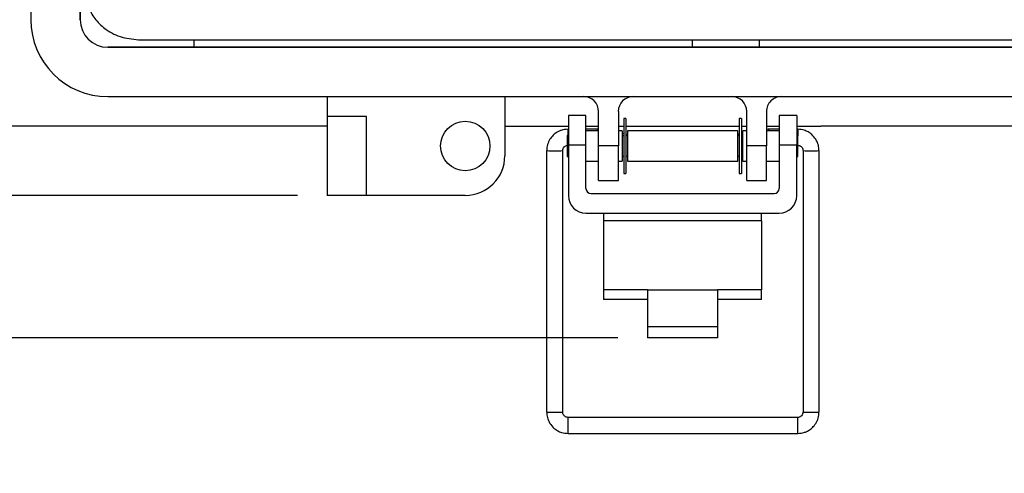
# Model space of a CAD drawing. Units: inches. Extents: x 0.3 to 8, y 0.3 to 10.7.
# Drawn here: x 1.4 to 2.7, y 6.7 to 7.3 of the extents above; entities that cross this region are included whole.
import ezdxf

# ---------------------------------------------------------------- set-up
doc = ezdxf.new("R2010")
doc.units = ezdxf.units.IN
doc.header["$MEASUREMENT"] = 0
doc.layers.add('BORDER', color=7, linetype='Continuous')
doc.styles.add('SLDTEXTSTYLE0', font='ARIAL.TTF', dxfattribs={"width": 0.948})
doc.dimstyles.new('SLDDIMSTYLE0', dxfattribs={"dimtxt": 0.080892, "dimasz": 0.080892, "dimexe": 0, "dimexo": 0.0625, "dimgap": 0.020223, "dimtad": 0, "dimtih": 1, "dimtoh": 1, "dimlfac": 3, "dimrnd": 1e-09, "dimzin": 12, "dimdsep": 46, "dimtxsty": 'SLDTEXTSTYLE0', "dimsah": 1, "dimcen": 0.09, "dimadec": 0, "dimazin": 3, "dimtfac": 1, "dimtofl": 0, "dimtmove": 0, "dimatfit": 3, "dimfxl": 0, "dimfrac": 2, "dimtolj": 1, "dimtzin": 12, "dimarcsym": 0})
doc.dimstyles.new('SLDDIMSTYLE1', dxfattribs={"dimtxt": 0.080892, "dimasz": 0.080892, "dimexe": 0, "dimexo": 0.0625, "dimgap": 0.020223, "dimtad": 0, "dimtih": 1, "dimtoh": 1, "dimlfac": 3, "dimrnd": 1e-09, "dimzin": 12, "dimdsep": 46, "dimtxsty": 'SLDTEXTSTYLE0', "dimsah": 1, "dimcen": 0.09, "dimadec": 0, "dimazin": 3, "dimtfac": 1, "dimtmove": 0, "dimatfit": 0, "dimfxl": 0, "dimfrac": 2, "dimtolj": 1, "dimtzin": 12, "dimarcsym": 0})

# ---------------------------------------------------------------- blocks, each defined once
blk = doc.blocks.new('_D')
at = {"layer": 'BORDER'}
for p, q in [((1.8126, 9.8675), (0.8177, 9.8675)), ((0.8571, 9.8675), (0.8571, 8.5713)), ((0.8571, 7.0267), (0.8571, 8.3228)), ((1.7437, 7.0267), (0.8177, 7.0267))]:
    blk.add_line(p, q, dxfattribs=at)
for points in [[(0.8571, 9.8675), (0.8447, 9.7866), (0.8696, 9.7866)], [(0.8571, 7.0267), (0.8696, 7.1076), (0.8447, 7.1076)]]:
    blk.add_solid(points, dxfattribs=at)
at = {"layer": 'BORDER', "char_height": 0.08333, "attachment_point": 1, "style": 'SLDTEXTSTYLE0'}
for s, insert in [('8.52', (0.7491, 8.5545)), ('[216.4]', (0.6874, 8.4303))]:
    blk.add_mtext(s, dxfattribs=dict(at, insert=insert))
blk = doc.blocks.new('_D_1')
at = {"layer": 'BORDER'}
for p, q in [((0.8571, 7.0267), (0.8571, 7.1822)), ((1.7437, 7.0267), (0.8178, 7.0267)), ((2.1694, 6.8373), (0.8178, 6.8373)), ((0.8571, 6.6572), (0.8571, 6.8373)), ((0.4683, 6.7999), (0.4405, 6.7999)), ((0.4405, 6.7999), (0.4405, 6.6757)), ((0.6844, 6.7999), (0.7121, 6.7999)), ((0.7121, 6.7999), (0.7121, 6.6757)), ((0.4405, 6.6757), (0.4683, 6.6757)), ((0.7121, 6.6757), (0.6844, 6.6757)), ((0.2955, 6.6572), (0.8571, 6.6572))]:
    blk.add_line(p, q, dxfattribs=at)
for points in [[(0.8571, 7.0267), (0.8696, 7.1076), (0.8447, 7.1076)], [(0.8571, 6.8373), (0.8447, 6.7564), (0.8696, 6.7564)]]:
    blk.add_solid(points, dxfattribs=at)
at = {"layer": 'BORDER', "char_height": 0.08333, "attachment_point": 1, "style": 'SLDTEXTSTYLE0'}
for s, insert in [('.57', (0.4992, 6.9259)), ('14.4', (0.4683, 6.7831))]:
    blk.add_mtext(s, dxfattribs=dict(at, insert=insert))

msp = doc.modelspace()

# ---------------------------------------------------------------- linework, layer by layer
at = {"color": 7, "linetype": 'Continuous', "lineweight": 25}
for p, q in [((1.3895, 8.2363), (1.3895, 7.2602)), ((1.4551, 8.2363), (1.4551, 7.2602)), ((1.4551, 7.2602), (1.4551, 8.2363)), ((1.4919, 7.2235), (3.019, 7.2235)), ((3.019, 7.2235), (1.4919, 7.2235)), ((1.5356, 7.2333), (2.9752, 7.2333)), ((1.606, 7.2333), (1.606, 7.2235)), ((2.2688, 7.2235), (2.2688, 7.2333)), ((2.3572, 7.2333), (2.3572, 7.2235)), ((1.4919, 7.1579), (3.019, 7.1579)), ((1.7831, 7.1579), (1.7831, 7.1317)), ((2.0193, 7.1579), (2.0193, 7.0792)), ((1.8356, 7.1317), (1.7831, 7.1317)), ((1.7831, 7.1317), (1.7831, 7.0267)), ((1.8356, 7.0267), (1.8356, 7.1317)), ((2.1271, 7.1329), (2.1038, 7.1329)), ((2.1038, 7.1329), (2.1038, 7.0936)), ((2.1271, 7.0936), (2.1271, 7.1329)), ((2.1439, 7.0923), (2.1439, 7.1382)), ((2.1702, 7.1382), (2.1702, 7.0923)), ((2.3407, 7.0923), (2.3407, 7.1382)), ((2.367, 7.1382), (2.367, 7.0923)), ((2.4071, 7.1329), (2.3838, 7.1329)), ((2.3838, 7.1329), (2.3838, 7.0936)), ((2.4071, 7.1329), (2.4071, 7.0936)), ((1.7831, 7.1185), (1.2518, 7.1185)), ((2.0193, 7.1185), (2.1038, 7.1185)), ((2.1271, 7.1185), (2.1439, 7.1185)), ((2.1702, 7.1185), (2.1773, 7.1185)), ((2.1802, 7.1288), (2.1773, 7.1288)), ((2.1773, 7.1288), (2.1773, 7.0557)), ((2.1802, 7.1288), (2.1802, 7.0557)), ((2.1802, 7.1185), (2.3307, 7.1185)), ((2.3336, 7.1288), (2.3307, 7.1288)), ((2.3307, 7.1288), (2.3307, 7.0557)), ((2.3336, 7.1288), (2.3336, 7.0557)), ((2.3336, 7.1185), (2.3407, 7.1185)), ((2.367, 7.1185), (2.3838, 7.1185)), ((2.4071, 7.1185), (2.4391, 7.1185)), ((3.2591, 7.1185), (2.4391, 7.1185)), ((2.1038, 7.1073), (2.102, 7.1056)), ((2.102, 7.1056), (2.102, 7.0789)), ((2.1038, 7.1146), (2.1033, 7.1146)), ((2.1423, 7.1146), (2.1271, 7.1146)), ((2.1439, 7.1123), (2.1271, 7.1123)), ((2.1439, 7.1143), (2.1423, 7.1146)), ((2.1754, 7.1123), (2.1702, 7.1123)), ((2.1754, 7.1123), (2.1754, 7.0723)), ((2.1773, 7.1084), (2.1754, 7.1087)), ((2.1773, 7.1056), (2.1754, 7.1056)), ((2.1821, 7.1075), (2.1802, 7.1079)), ((2.1821, 7.1056), (2.1802, 7.1056)), ((2.3288, 7.1123), (2.1821, 7.1123)), ((2.1821, 7.1123), (2.1821, 7.0723)), ((2.3288, 7.0723), (2.3288, 7.1123)), ((2.3307, 7.1077), (2.3288, 7.1074)), ((2.3307, 7.1056), (2.3288, 7.1056)), ((2.3355, 7.1086), (2.3336, 7.1082)), ((2.3355, 7.1056), (2.3336, 7.1056)), ((2.3407, 7.1123), (2.3355, 7.1123)), ((2.3355, 7.0723), (2.3355, 7.1123)), ((2.3694, 7.1146), (2.367, 7.1141)), ((2.3838, 7.1123), (2.367, 7.1123)), ((2.3838, 7.1146), (2.3694, 7.1146)), ((2.4084, 7.1146), (2.4071, 7.1146)), ((2.4088, 7.1056), (2.4071, 7.1073)), ((2.4088, 7.0923), (2.4088, 7.1056)), ((2.1271, 7.0936), (2.1038, 7.0936)), ((2.1038, 7.0936), (2.1038, 7.0262)), ((2.1271, 7.0358), (2.1271, 7.0936)), ((2.1702, 7.0923), (2.1439, 7.0923)), ((2.1439, 7.0463), (2.1439, 7.0923)), ((2.1702, 7.0463), (2.1702, 7.0923)), ((2.367, 7.0923), (2.3407, 7.0923)), ((2.3407, 7.0463), (2.3407, 7.0923)), ((2.367, 7.0463), (2.367, 7.0923)), ((2.4071, 7.0936), (2.3838, 7.0936)), ((2.3838, 7.0936), (2.3838, 7.0358)), ((2.4071, 7.0262), (2.4071, 7.0936)), ((2.4088, 7.0789), (2.4088, 7.0923)), ((2.0749, 7.0862), (2.0749, 6.7386)), ((2.0962, 6.7386), (2.0962, 7.0862)), ((2.102, 7.0789), (2.1038, 7.0772)), ((2.1754, 7.0789), (2.1773, 7.0789)), ((2.1802, 7.0789), (2.1821, 7.0789)), ((2.3288, 7.0789), (2.3307, 7.0789)), ((2.3336, 7.0789), (2.3355, 7.0789)), ((2.4071, 7.0772), (2.4088, 7.0789)), ((2.4155, 7.0862), (2.4155, 6.7386)), ((2.4368, 6.7386), (2.4368, 7.0862)), ((2.1271, 7.0723), (2.1439, 7.0723)), ((2.1702, 7.0723), (2.1754, 7.0723)), ((2.1821, 7.0723), (2.3288, 7.0723)), ((2.3355, 7.0723), (2.3407, 7.0723)), ((2.367, 7.0723), (2.3838, 7.0723)), ((2.1773, 7.0557), (2.1802, 7.0557)), ((2.3307, 7.0557), (2.3336, 7.0557)), ((2.1439, 7.0463), (2.1702, 7.0463)), ((2.3407, 7.0463), (2.367, 7.0463)), ((1.8356, 7.0267), (1.7831, 7.0267)), ((1.9668, 7.0267), (1.8356, 7.0267)), ((2.1338, 7.0291), (2.3771, 7.0291)), ((2.1271, 7.0028), (2.3838, 7.0028)), ((2.1504, 7.0028), (2.1504, 6.993)), ((2.3604, 6.993), (2.3604, 7.0028)), ((2.1504, 6.993), (2.1504, 6.9012)), ((2.3604, 6.993), (2.1504, 6.993)), ((2.3604, 6.993), (2.3604, 6.9012)), ((2.2088, 6.9012), (2.1504, 6.9012)), ((2.1504, 6.9012), (2.1504, 6.8881)), ((2.2088, 6.9012), (2.3021, 6.9012)), ((2.2088, 6.9012), (2.2088, 6.8522)), ((2.3021, 6.9012), (2.3021, 6.8522)), ((2.3604, 6.9012), (2.3021, 6.9012)), ((2.3604, 6.8881), (2.3604, 6.9012)), ((2.2088, 6.8881), (2.1504, 6.8881)), ((2.3604, 6.8881), (2.3021, 6.8881)), ((2.2088, 6.8522), (2.3021, 6.8522)), ((2.2088, 6.8522), (2.2088, 6.8373)), ((2.3021, 6.8522), (2.3021, 6.8373)), ((2.3021, 6.8373), (2.2088, 6.8373)), ((2.4084, 6.7315), (2.1033, 6.7315)), ((2.1033, 6.7102), (2.4084, 6.7102))]:
    msp.add_line(p, q, dxfattribs=at)
at = {"color": 8, "linetype": 'Continuous', "lineweight": 25}
for p, q in [((2.1033, 7.1069), (2.1033, 7.1146)), ((2.4084, 7.1146), (2.4084, 7.106)), ((2.1033, 6.7102), (2.1033, 6.7315)), ((2.4084, 6.7102), (2.4084, 6.7315))]:
    msp.add_line(p, q, dxfattribs=at)
at = {"color": 7, "linetype": 'Continuous', "lineweight": 25}
msp.add_circle((1.9668, 7.0923), 0.0328, dxfattribs=at)
for centre, radius, start, end in [((1.4919, 7.2602), 0.1023, 180, 270), ((1.4919, 7.2602), 0.0367, 180, 270), ((1.4919, 7.2602), 0.0367, 180, 270), ((2.1242, 7.1382), 0.0197, 0.045, 90), ((2.1898, 7.1382), 0.0197, 90, 180), ((2.321, 7.1382), 0.0197, 0, 90), ((2.3866, 7.1382), 0.0197, 90, 180.045), ((1.9668, 7.0792), 0.0525, 270, 360), ((2.1271, 7.0262), 0.0233, 180, 270), ((2.1338, 7.0358), 0.00667, 180, 270), ((2.3771, 7.0358), 0.00667, 270, 0), ((2.3838, 7.0262), 0.0233, 270, 0)]:
    msp.add_arc(centre, radius, start, end, dxfattribs=at)
at = {"color": 8, "linetype": 'Continuous', "lineweight": 25}
for centre, radius, start, end in [((2.0856, 7.3113), 0.2254, 267.2935, 272.7063), ((2.4226, 7.1788), 0.0929, 265.6212, 272.1905), ((2.4292, 7.204), 0.1181, 268.5099, 273.678), ((2.0856, 6.9259), 0.1876, 266.7484, 273.2516), ((2.4262, 6.9632), 0.2249, 267.287, 272.713)]:
    msp.add_arc(centre, radius, start, end, dxfattribs=at)
at = {"color": 7, "linetype": 'Continuous', "lineweight": 25}
for centre, major_axis, start_param, end_param in [((2.1414, 7.1039), (0.0009, 0.0106), 5.615802, 6.264269), ((2.3703, 7.1039), (-0.0009, 0.0106), 0.018916, 0.667383)]:
    msp.add_ellipse(centre, major_axis=major_axis, ratio=0.001655, start_param=start_param, end_param=end_param, dxfattribs=at)
for points, knots in [([(1.4638, 7.2934), (1.4644, 7.2873), (1.4657, 7.2752), (1.4755, 7.2592), (1.4904, 7.2455), (1.511, 7.2353), (1.5273, 7.234), (1.5356, 7.2333)], [0, 0, 0, 0, 0.174445, 0.349207, 0.531041, 0.757652, 1, 1, 1, 1]), ([(2.1033, 7.1146), (2.1002, 7.1143), (2.0957, 7.1139), (2.0896, 7.1112), (2.0848, 7.108), (2.0799, 7.1029), (2.0764, 7.0961), (2.0747, 7.0902), (2.0751, 7.0868), (2.0752, 7.0862)], [0, 0, 0, 0, 0.210685, 0.298179, 0.444235, 0.599803, 0.771305, 0.957349, 1, 1, 1, 1]), ([(2.4366, 7.0862), (2.4365, 7.0886), (2.4363, 7.0938), (2.4329, 7.1013), (2.4279, 7.1072), (2.4225, 7.111), (2.4162, 7.1139), (2.4114, 7.1143), (2.4084, 7.1146)], [0, 0, 0, 0, 0.1601704, 0.3536952, 0.5388632, 0.6776755, 0.8007469, 1, 1, 1, 1]), ([(2.0963, 7.0862), (2.0963, 7.0867), (2.0963, 7.088), (2.0972, 7.0901), (2.0987, 7.0917), (2.1003, 7.0927), (2.1015, 7.093), (2.102, 7.0931)], [0, 0, 0, 0, 0.156725, 0.412009, 0.649719, 0.817035, 1, 1, 1, 1]), ([(2.4093, 7.0931), (2.4099, 7.093), (2.4109, 7.0929), (2.4124, 7.0921), (2.4137, 7.0911), (2.4149, 7.0893), (2.4155, 7.0876), (2.4154, 7.0865), (2.4154, 7.0862)], [0, 0, 0, 0, 0.181899, 0.293798, 0.47864, 0.678528, 0.90194, 1, 1, 1, 1]), ([(2.0752, 6.7386), (2.0752, 6.7362), (2.0754, 6.7309), (2.0788, 6.7235), (2.0838, 6.7175), (2.0893, 6.7137), (2.0955, 6.7109), (2.1003, 6.7104), (2.1033, 6.7102)], [0, 0, 0, 0, 0.16033, 0.353818, 0.538951, 0.677737, 0.800785, 1, 1, 1, 1]), ([(2.1033, 6.7315), (2.1024, 6.7316), (2.1011, 6.7317), (2.0994, 6.7326), (2.098, 6.7337), (2.0969, 6.7354), (2.0962, 6.7371), (2.0963, 6.7382), (2.0963, 6.7385)], [0, 0, 0, 0, 0.247606, 0.350582, 0.520683, 0.70463, 0.910226, 1, 1, 1, 1]), ([(2.4154, 6.7386), (2.4154, 6.738), (2.4154, 6.7367), (2.4145, 6.7347), (2.413, 6.733), (2.4114, 6.732), (2.4099, 6.7315), (2.4088, 6.7315), (2.4084, 6.7315)], [0, 0, 0, 0, 0.138898, 0.364861, 0.575268, 0.723367, 0.887517, 1, 1, 1, 1]), ([(2.4084, 6.7102), (2.4116, 6.7105), (2.416, 6.7109), (2.4221, 6.7135), (2.4269, 6.7167), (2.4318, 6.7219), (2.4353, 6.7286), (2.437, 6.7345), (2.4366, 6.7379), (2.4366, 6.7385)], [0, 0, 0, 0, 0.210751, 0.298272, 0.444374, 0.599991, 0.771546, 0.957648, 1, 1, 1, 1])]:
    msp.add_open_spline(points, degree=3, knots=knots, dxfattribs=at)

# ---------------------------------------------------------------- dimensions: what is measured, and where the dimension line sits
at = {"layer": 'BORDER'}
dim = msp.add_linear_dim(base=(0.8571, 7.0267), p1=(1.8519, 9.8675), p2=(1.7831, 7.0267), angle=90, text='8.52\\P[216.4]', dimstyle='SLDDIMSTYLE0', dxfattribs=at)
dim.commit()
dim.dimension.update_dxf_attribs({"geometry": '_D', "text_midpoint": (0.8571, 8.4471), "dimtype": 160})
dim = msp.add_linear_dim(base=(0.8571, 6.8373), p1=(1.7831, 7.0267), p2=(2.2088, 6.8373), angle=90, dimstyle='SLDDIMSTYLE1', dxfattribs=at)
dim.commit()
dim.dimension.update_dxf_attribs({"geometry": '_D_1', "text_midpoint": (0.8571, 6.7999), "dimtype": 160})

doc.saveas('drawing.dxf')
